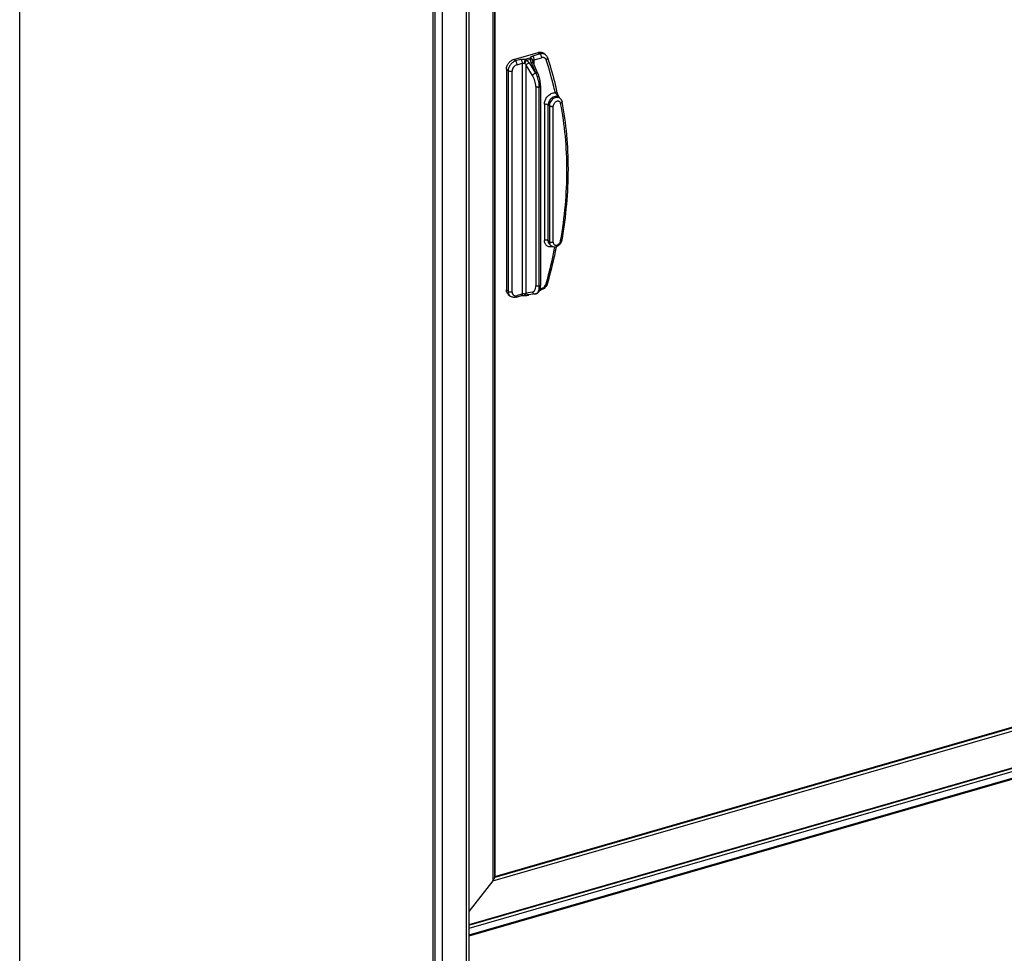
# Model space of a CAD drawing. Units: millimetres. Extents: x -2183 to 3660, y -1211 to 4520.
# Drawn here: x 2286 to 2973, y -679 to -27 of the extents above; entities that cross this region are included whole.
import ezdxf

# ---------------------------------------------------------------- set-up
doc = ezdxf.new("R2010")
doc.units = ezdxf.units.MM
doc.header["$LTSCALE"] = 19.36
doc.layers.get('0').update_dxf_attribs({"linetype": 'CONTINUOUS'})

msp = doc.modelspace()

# ---------------------------------------------------------------- linework, layer by layer
at = {"color": 7, "linetype": 'Continuous'}
for p, q in [((2285.81, -928.35), (2285.81, 736.15)), ((2599.36, 490.07), (2599.36, -1174.43)), ((2574.19, 485.4), (2574.19, -1179.1)), ((2580.72, 483.53), (2580.72, -1180.97)), ((2617.37, 340.1), (2617.37, -625.59)), ((2630.69, -54.97), (2647.67, -50.07)), ((2652.85, -51.81), (2651.6, -50.73)), ((2625.5, -61.67), (2625.5, -215.82)), ((2643.92, -56.33), (2643.92, -56.33)), ((2647.46, -64.68), (2644.13, -57.19)), ((2648.48, -213.17), (2648.48, -74.13)), ((2649.33, -73.31), (2649.33, -212.36)), ((2660.52, -76.84), (2660.52, -76.84)), ((2663.08, -82.18), (2662.33, -81.53)), ((2656.54, -184.74), (2655.79, -184.09)), ((2626.77, -218.85), (2628.02, -219.94)), ((2632.5, -220.79), (2636.11, -219.75)), ((2645.65, -218.6), (2641.13, -219.29)), ((2646.37, -218.42), (2646.15, -218.49)), ((2648.72, -216.11), (2649.48, -215.89)), ((2617.37, -625), (3599.01, -341.63)), ((2599.36, -659.06), (3627.76, -362.19)), ((2615.99, -628.05), (2599.36, -649.48))]:
    msp.add_line(p, q, dxfattribs=at)
at = {"color": 9, "linetype": 'Continuous'}
for p, q in [((2597.36, 488.33), (2597.36, -1176.17)), ((2575.45, 484.32), (2575.45, -1180.19)), ((2615.99, 341.03), (2615.99, -628.05)), ((2617.33, -625.74), (2617.33, 340.12)), ((2631.94, -56.05), (2630.69, -54.97)), ((2641.98, -54), (2638.96, -54.87)), ((2639.46, -55.54), (2642.48, -54.67)), ((2648.92, -51.15), (2643.92, -52.59)), ((2644.92, -55.19), (2649.92, -53.75)), ((2647.67, -50.07), (2648.92, -51.15)), ((2625.5, -61.67), (2626.75, -62.75)), ((2635.55, -55.01), (2631.94, -56.05)), ((2632.94, -58.65), (2636.55, -57.61)), ((2636.55, -57.61), (2636.55, -218.69)), ((2639.19, -217.89), (2639.19, -59)), ((2643.71, -66.14), (2639.19, -59)), ((2641.33, -57.36), (2645.85, -64.51)), ((2646.13, -64.42), (2642.8, -56.93)), ((2644.92, -58.98), (2644.92, -55.19)), ((2626.75, -62.75), (2626.75, -216.9)), ((2629.48, -217.27), (2629.48, -63.12)), ((2646.13, -64.42), (2645.85, -64.51)), ((2646.01, -73.79), (2646.01, -212.84)), ((2652, -86.19), (2652, -181.19)), ((2654.73, -181.56), (2654.73, -86.56)), ((2654.73, -86.56), (2655.48, -87.21)), ((2655.48, -87.21), (2655.48, -182.21)), ((2658.21, -182.57), (2658.21, -87.57)), ((2655.48, -182.21), (2654.73, -181.56)), ((2626.75, -216.9), (2625.5, -215.82)), ((2636.55, -218.69), (2632.94, -219.73)), ((2639.19, -217.89), (2643.71, -217.19)), ((2649.92, -214.83), (2649.04, -215.08)), ((2615.99, -628.05), (3601.53, -343.55)), ((3599.4, -341.98), (2617.33, -625.48)), ((3599.65, -342.17), (2617.33, -625.74)), ((2617.37, -625.05), (3599.05, -341.67)), ((3627.51, -362.03), (2599.36, -658.83)), ((3627.7, -364.5), (2599.36, -661.36)), ((3628.55, -368.78), (2599.36, -665.89))]:
    msp.add_line(p, q, dxfattribs=at)
at = {"color": 3, "linetype": 'Continuous'}
msp.add_line((3627.07, -370.07), (2599.36, -666.74), dxfattribs=at)
at = {"color": 7, "linetype": 'Continuous'}
for points in [[(2644.13, -57.19), (2644.09, -57.09), (2644.03, -56.94), (2643.99, -56.8), (2643.96, -56.66), (2643.94, -56.52), (2643.93, -56.39), (2643.92, -56.33)], [(2649.33, -73.31), (2649.33, -72.95), (2649.3, -72.34), (2649.26, -71.72), (2649.19, -71.1), (2649.11, -70.48), (2649.01, -69.85), (2648.89, -69.22), (2648.75, -68.6), (2648.6, -67.97), (2648.43, -67.36), (2648.24, -66.75), (2648.04, -66.15), (2647.82, -65.56), (2647.59, -64.99), (2647.46, -64.68)], [(2662.28, -81.15), (2662.17, -80.95), (2662.06, -80.74), (2661.95, -80.53), (2661.84, -80.31), (2661.74, -80.09), (2661.63, -79.86), (2661.52, -79.62), (2661.41, -79.38), (2661.3, -79.13), (2661.19, -78.87), (2661.08, -78.6), (2660.97, -78.32), (2660.87, -78.04), (2660.77, -77.75), (2660.68, -77.46), (2660.6, -77.18), (2660.53, -76.9), (2660.52, -76.84)], [(2662.6, -81.76), (2662.48, -81.54), (2662.38, -81.35), (2662.28, -81.15)], [(2647.42, -217.89), (2647.69, -217.66), (2647.94, -217.4), (2648.18, -217.1), (2648.4, -216.76), (2648.6, -216.39), (2648.77, -215.97), (2648.93, -215.52), (2649.06, -215.03), (2649.16, -214.49), (2649.24, -213.93), (2649.3, -213.34), (2649.33, -212.72), (2649.33, -212.35)], [(2639.4, -219.64), (2639.75, -219.56), (2640.05, -219.5), (2640.32, -219.44), (2640.57, -219.39), (2640.79, -219.35), (2640.99, -219.32), (2641.13, -219.29)], [(2645.65, -218.6), (2645.69, -218.59), (2645.84, -218.56), (2645.99, -218.53), (2646.15, -218.49)], [(2646.36, -218.42), (2646.55, -218.37), (2646.84, -218.24)], [(2646.84, -218.24), (2647.14, -218.08), (2647.42, -217.89)]]:
    msp.add_lwpolyline(points, dxfattribs=at)
at = {"color": 9, "linetype": 'Continuous'}
for centre, radius, start, end in [((2648.82, -212.35), 0.506, 357.28855, 359.79739), ((2645.5, -216.22), 2.36, 286.11964, 290.50875), ((2645.97, -217.03), 1.45, 286.12331, 286.94252)]:
    msp.add_arc(centre, radius, start, end, dxfattribs=at)
at = {"color": 7, "linetype": 'Continuous'}
msp.add_arc((2638.96, -217.68), 2, 259.32523, 282.66636, dxfattribs=at)
for centre, major_axis, start_param, end_param in [((2614.24, -626.53), (2.97, 3.95), -1.602998, -1.042923), ((2617.07, -625.81), (0.255, 0.339), -1.042923, -0.032202)]:
    msp.add_ellipse(centre, major_axis=major_axis, ratio=0.467176, start_param=start_param, end_param=end_param, dxfattribs=at)
for points, knots in [([(2627.25, -57.27), (2627.71, -56.73), (2628.76, -55.78), (2630.04, -55.16), (2630.69, -54.97)], [0, 0, 0, 0, 0.513348, 1, 1, 1, 1]), ([(2647.67, -50.07), (2648.03, -49.97), (2648.75, -49.83), (2649.82, -49.87), (2650.8, -50.16), (2651.36, -50.52), (2651.6, -50.73)], [0, 0, 0, 0, 0.270932, 0.525686, 0.766748, 1, 1, 1, 1]), ([(2652.85, -51.81), (2653.14, -52.07), (2653.66, -52.66), (2654, -53.36), (2654.13, -53.73)], [0, 0, 0, 0, 0.498521, 1, 1, 1, 1]), ([(2654.13, -53.73), (2654.76, -55.61), (2657.21, -63.22), (2659.23, -70.97), (2660.52, -76.84)], [0, 0, 0, 0, 0.247698, 1, 1, 1, 1]), ([(2625.5, -61.67), (2625.5, -60.9), (2625.85, -59.29), (2626.71, -57.91), (2627.25, -57.27)], [0, 0, 0, 0, 0.481164, 1, 1, 1, 1]), ([(2648.48, -74.13), (2648.48, -73.57), (2648.42, -72.42), (2648.08, -70.06), (2647.59, -68.29), (2647.17, -67.14)], [0, 0, 0, 0, 0.234348, 0.483684, 1, 1, 1, 1]), ([(2664.33, -84.37), (2664.25, -83.95), (2663.95, -83.13), (2663.4, -82.46), (2663.08, -82.18)], [0, 0, 0, 0, 0.501691, 1, 1, 1, 1]), ([(2664.33, -181.03), (2665.78, -172.75), (2667.97, -156.27), (2669.11, -131.66), (2668.03, -107.67), (2665.81, -92.01), (2664.33, -84.37)], [0, 0, 0, 0, 0.259563, 0.512777, 0.759549, 1, 1, 1, 1]), ([(2660.31, -185.49), (2659.89, -187.63), (2658.1, -196.23), (2655.96, -204.75), (2654.16, -211.11)], [0, 0, 0, 0, 0.247977, 1, 1, 1, 1]), ([(2656.54, -184.74), (2656.62, -184.81), (2656.97, -185.09), (2657.37, -185.3), (2657.68, -185.41)], [0, 0, 0, 0, 0.250546, 1, 1, 1, 1]), ([(2657.68, -185.41), (2658.02, -185.54), (2658.74, -185.69), (2659.84, -185.64), (2660.91, -185.33), (2662.24, -184.6), (2663.6, -183.22), (2664.21, -181.77), (2664.33, -181.03)], [0, 0, 0, 0, 0.120181, 0.241823, 0.365721, 0.49212, 0.74801, 1, 1, 1, 1]), ([(2654.16, -211.11), (2653.84, -212.22), (2652.61, -214.28), (2650.57, -215.57), (2649.48, -215.89)], [0, 0, 0, 0, 0.502657, 1, 1, 1, 1]), ([(2626.77, -218.85), (2626.56, -218.68), (2626.2, -218.27), (2625.79, -217.54), (2625.55, -216.71), (2625.5, -216.12), (2625.5, -215.82)], [0, 0, 0, 0, 0.237421, 0.480427, 0.733742, 1, 1, 1, 1]), ([(2636.11, -219.75), (2636.29, -219.69), (2636.69, -219.61), (2637.53, -219.53), (2638.17, -219.57), (2638.59, -219.65)], [0, 0, 0, 0, 0.231502, 0.487402, 1, 1, 1, 1]), ([(2647.17, -217.89), (2647.4, -217.66), (2647.8, -217.06), (2648.2, -215.97), (2648.44, -214.64), (2648.48, -213.68), (2648.48, -213.17)], [0, 0, 0, 0, 0.194195, 0.425125, 0.694741, 1, 1, 1, 1]), ([(2632.5, -220.79), (2632.11, -220.9), (2631.31, -221.04), (2630.11, -220.98), (2628.98, -220.62), (2628.31, -220.19), (2628.02, -219.94)], [0, 0, 0, 0, 0.255807, 0.506536, 0.754005, 1, 1, 1, 1])]:
    msp.add_open_spline(points, degree=3, knots=knots, dxfattribs=at)
at = {"color": 9, "linetype": 'Continuous'}
for points, knots in [([(2635.55, -55.01), (2636.1, -54.85), (2637.24, -54.69), (2638.39, -54.76), (2638.96, -54.87)], [0, 0, 0, 0, 0.493212, 1, 1, 1, 1]), ([(2638.26, -57.54), (2638.26, -57.29), (2638.3, -56.79), (2638.45, -56.06), (2638.63, -55.48), (2638.81, -55.1), (2638.91, -54.94), (2638.96, -54.87)], [0, 0, 0, 0, 0.263569, 0.54278, 0.799336, 0.9084, 1, 1, 1, 1]), ([(2639.46, -55.54), (2639.39, -55.4), (2639.25, -55.17), (2639.06, -54.96), (2638.96, -54.87)], [0, 0, 0, 0, 0.540741, 1, 1, 1, 1]), ([(2641.98, -54), (2642.09, -53.67), (2642.52, -53.22), (2643.23, -52.83), (2643.68, -52.66), (2643.92, -52.59)], [0, 0, 0, 0, 0.423164, 0.693465, 1, 1, 1, 1]), ([(2641.98, -54), (2642.07, -54.09), (2642.26, -54.3), (2642.41, -54.53), (2642.48, -54.67)], [0, 0, 0, 0, 0.459259, 1, 1, 1, 1]), ([(2643.95, -55.9), (2643.95, -55.67), (2643.84, -55.19), (2643.4, -54.58), (2642.75, -54.15), (2642.24, -54.02), (2641.98, -54)], [0, 0, 0, 0, 0.232441, 0.479224, 0.737977, 1, 1, 1, 1]), ([(2642.8, -56.93), (2642.64, -56.57), (2642.41, -55.82), (2642.41, -55.03), (2642.48, -54.67)], [0, 0, 0, 0, 0.519747, 1, 1, 1, 1]), ([(2643.95, -55.9), (2643.94, -55.77), (2643.83, -55.49), (2643.49, -55.14), (2643.03, -54.85), (2642.67, -54.72), (2642.48, -54.67)], [0, 0, 0, 0, 0.190463, 0.428952, 0.708008, 1, 1, 1, 1]), ([(2644.92, -55.19), (2644.92, -54.95), (2644.87, -54.44), (2644.66, -53.72), (2644.35, -53.08), (2644.08, -52.73), (2643.92, -52.59)], [0, 0, 0, 0, 0.25747, 0.531613, 0.788856, 1, 1, 1, 1]), ([(2652.85, -51.81), (2652.61, -51.6), (2652.05, -51.24), (2651.07, -50.95), (2650, -50.91), (2649.28, -51.05), (2648.92, -51.15)], [0, 0, 0, 0, 0.233267, 0.474351, 0.729032, 1, 1, 1, 1]), ([(2648.92, -51.15), (2649.07, -51.28), (2649.35, -51.64), (2649.65, -52.28), (2649.86, -53), (2649.92, -53.51), (2649.92, -53.75)], [0, 0, 0, 0, 0.211144, 0.468387, 0.74253, 1, 1, 1, 1]), ([(2653.23, -55.24), (2653.13, -54.93), (2652.88, -54.49), (2652.4, -54.06), (2651.84, -53.73), (2650.97, -53.55), (2650.27, -53.65), (2649.92, -53.75)], [0, 0, 0, 0, 0.242056, 0.36054, 0.479933, 0.728446, 1, 1, 1, 1]), ([(2653.23, -55.24), (2653.39, -55.14), (2653.68, -54.93), (2654.01, -54.55), (2654.18, -54.13), (2654.17, -53.85), (2654.13, -53.73)], [0, 0, 0, 0, 0.30208, 0.569677, 0.798518, 1, 1, 1, 1]), ([(2631.94, -56.05), (2631.24, -56.26), (2629.85, -56.95), (2628.19, -58.56), (2627.05, -60.55), (2626.75, -62.04), (2626.75, -62.75)], [0, 0, 0, 0, 0.246091, 0.505616, 0.761998, 1, 1, 1, 1]), ([(2632.94, -58.65), (2632.47, -58.79), (2631.55, -59.25), (2630.44, -60.32), (2629.68, -61.65), (2629.48, -62.64), (2629.48, -63.12)], [0, 0, 0, 0, 0.246106, 0.505616, 0.761983, 1, 1, 1, 1]), ([(2632.94, -58.65), (2632.94, -58.41), (2632.89, -57.9), (2632.68, -57.18), (2632.37, -56.54), (2632.1, -56.18), (2631.94, -56.05)], [0, 0, 0, 0, 0.25747, 0.531613, 0.788856, 1, 1, 1, 1]), ([(2635.55, -55.01), (2635.7, -55.14), (2635.98, -55.5), (2636.29, -56.14), (2636.49, -56.86), (2636.55, -57.37), (2636.55, -57.61)], [0, 0, 0, 0, 0.211144, 0.468387, 0.74253, 1, 1, 1, 1]), ([(2636.55, -57.61), (2636.82, -57.53), (2637.4, -57.45), (2637.97, -57.49), (2638.26, -57.54)], [0, 0, 0, 0, 0.493211, 1, 1, 1, 1]), ([(2639.46, -55.54), (2639.25, -55.86), (2638.83, -56.52), (2638.44, -57.2), (2638.26, -57.54)], [0, 0, 0, 0, 0.499678, 1, 1, 1, 1]), ([(2639.19, -59), (2639.08, -58.73), (2638.82, -58.21), (2638.46, -57.75), (2638.26, -57.54)], [0, 0, 0, 0, 0.50021, 1, 1, 1, 1]), ([(2639.19, -59), (2639.27, -58.84), (2639.54, -58.51), (2640.05, -58.05), (2640.67, -57.65), (2641.11, -57.44), (2641.33, -57.36)], [0, 0, 0, 0, 0.194866, 0.458629, 0.745959, 1, 1, 1, 1]), ([(2639.46, -55.54), (2639.65, -55.65), (2640.37, -56.14), (2640.98, -56.8), (2641.33, -57.36)], [0, 0, 0, 0, 0.251307, 1, 1, 1, 1]), ([(2642.8, -56.93), (2642.95, -56.9), (2643.23, -56.86), (2643.57, -56.87), (2643.81, -56.93), (2643.95, -56.99), (2644.06, -57.08), (2644.11, -57.15), (2644.13, -57.19)], [0, 0, 0, 0, 0.311072, 0.592286, 0.713748, 0.820572, 0.91448, 1, 1, 1, 1]), ([(2643.95, -55.9), (2644.01, -55.73), (2644.22, -55.51), (2644.58, -55.31), (2644.8, -55.23), (2644.92, -55.19)], [0, 0, 0, 0, 0.423153, 0.693595, 1, 1, 1, 1]), ([(2659.56, -78.13), (2659.14, -76.18), (2657.34, -68.47), (2655.13, -60.85), (2653.23, -55.24)], [0, 0, 0, 0, 0.252497, 1, 1, 1, 1]), ([(2626.75, -62.75), (2626.9, -62.88), (2627.3, -63.08), (2627.98, -63.24), (2628.73, -63.27), (2629.24, -63.18), (2629.48, -63.12)], [0, 0, 0, 0, 0.208446, 0.46209, 0.736217, 1, 1, 1, 1]), ([(2645.85, -64.51), (2645.63, -64.59), (2645.18, -64.8), (2644.56, -65.2), (2644.05, -65.66), (2643.79, -65.99), (2643.71, -66.15)], [0, 0, 0, 0, 0.254041, 0.541371, 0.805134, 1, 1, 1, 1]), ([(2646.01, -73.79), (2646.01, -73.15), (2645.89, -71.83), (2645.43, -69.86), (2644.71, -67.93), (2644.07, -66.71), (2643.71, -66.14)], [0, 0, 0, 0, 0.236772, 0.490882, 0.749696, 1, 1, 1, 1]), ([(2645.85, -64.51), (2645.97, -64.71), (2646.47, -65.56), (2646.89, -66.45), (2647.17, -67.14)], [0, 0, 0, 0, 0.243308, 1, 1, 1, 1]), ([(2647.46, -64.68), (2647.44, -64.64), (2647.39, -64.57), (2647.29, -64.48), (2647.14, -64.42), (2646.91, -64.36), (2646.56, -64.35), (2646.28, -64.39), (2646.13, -64.42)], [0, 0, 0, 0, 0.085613, 0.179371, 0.286062, 0.407633, 0.688637, 1, 1, 1, 1]), ([(2647.17, -67.14), (2647.1, -66.9), (2646.79, -65.98), (2646.43, -65.08), (2646.13, -64.42)], [0, 0, 0, 0, 0.257488, 1, 1, 1, 1]), ([(2646.01, -73.79), (2646.15, -73.89), (2646.51, -74.06), (2647.13, -74.21), (2647.81, -74.23), (2648.27, -74.18), (2648.48, -74.13)], [0, 0, 0, 0, 0.203798, 0.461383, 0.74093, 1, 1, 1, 1]), ([(2648.48, -74.13), (2648.6, -74.09), (2648.82, -73.99), (2649.09, -73.8), (2649.28, -73.57), (2649.33, -73.39), (2649.33, -73.31)], [0, 0, 0, 0, 0.298969, 0.569362, 0.800561, 1, 1, 1, 1]), ([(2652, -86.19), (2652, -85.36), (2652.35, -83.62), (2653.68, -81.3), (2655.62, -79.43), (2657.23, -78.62), (2658.06, -78.38)], [0, 0, 0, 0, 0.238005, 0.494384, 0.753905, 1, 1, 1, 1]), ([(2662.33, -81.53), (2662.19, -81.4), (2661.87, -81.18), (2661.15, -80.86), (2660.09, -80.73), (2658.77, -81), (2657.5, -81.65), (2656.36, -82.62), (2655.46, -83.82), (2654.88, -85.16), (2654.73, -86.1), (2654.73, -86.56)], [0, 0, 0, 0, 0.052012, 0.104927, 0.215927, 0.336979, 0.467615, 0.604347, 0.742048, 0.87533, 1, 1, 1, 1]), ([(2663.08, -82.18), (2662.94, -82.05), (2662.62, -81.83), (2661.9, -81.51), (2660.84, -81.38), (2659.52, -81.65), (2658.25, -82.3), (2657.11, -83.27), (2656.21, -84.47), (2655.63, -85.81), (2655.48, -86.75), (2655.48, -87.21)], [0, 0, 0, 0, 0.052012, 0.104927, 0.215927, 0.336979, 0.467615, 0.604347, 0.742048, 0.87533, 1, 1, 1, 1]), ([(2658.06, -78.38), (2658.19, -78.34), (2658.68, -78.22), (2659.19, -78.15), (2659.56, -78.13)], [0, 0, 0, 0, 0.256943, 1, 1, 1, 1]), ([(2660.52, -76.84), (2660.54, -76.96), (2660.53, -77.22), (2660.32, -77.58), (2659.98, -77.9), (2659.71, -78.06), (2659.56, -78.13)], [0, 0, 0, 0, 0.204485, 0.442127, 0.713743, 1, 1, 1, 1]), ([(2662.58, -81.74), (2662.36, -81.39), (2661.88, -80.74), (2661.2, -79.99), (2660.65, -79.41), (2660.25, -78.99), (2659.89, -78.57), (2659.66, -78.28), (2659.56, -78.13)], [0, 0, 0, 0, 0.259092, 0.516432, 0.643606, 0.76833, 0.888387, 1, 1, 1, 1]), ([(2652, -86.19), (2652.24, -86.12), (2652.74, -86.04), (2653.5, -86.06), (2654.18, -86.22), (2654.58, -86.43), (2654.73, -86.56)], [0, 0, 0, 0, 0.263783, 0.53791, 0.791554, 1, 1, 1, 1]), ([(2655.48, -87.21), (2655.63, -87.34), (2656.03, -87.54), (2656.71, -87.7), (2657.46, -87.72), (2657.97, -87.64), (2658.21, -87.57)], [0, 0, 0, 0, 0.208446, 0.46209, 0.736217, 1, 1, 1, 1]), ([(2663.36, -85.62), (2663.31, -85.33), (2663.14, -84.92), (2662.74, -84.51), (2662.38, -84.28), (2661.97, -84.15), (2661.35, -84.09), (2660.52, -84.26), (2659.61, -84.8), (2658.85, -85.59), (2658.35, -86.54), (2658.21, -87.24), (2658.21, -87.57)], [0, 0, 0, 0, 0.110858, 0.164264, 0.217845, 0.272944, 0.330594, 0.45492, 0.590791, 0.732205, 0.870979, 1, 1, 1, 1]), ([(2664.33, -84.37), (2664.35, -84.48), (2664.33, -84.73), (2664.13, -85.07), (2663.8, -85.38), (2663.52, -85.54), (2663.36, -85.62)], [0, 0, 0, 0, 0.198514, 0.425502, 0.693638, 1, 1, 1, 1]), ([(2663.36, -181.56), (2664.8, -173.33), (2666.98, -156.96), (2668.1, -132.53), (2667.04, -108.73), (2664.84, -93.2), (2663.36, -85.62)], [0, 0, 0, 0, 0.259722, 0.512995, 0.759717, 1, 1, 1, 1]), ([(2654.73, -181.56), (2654.58, -181.43), (2654.18, -181.22), (2653.5, -181.06), (2652.74, -181.04), (2652.24, -181.12), (2652, -181.19)], [0, 0, 0, 0, 0.208446, 0.46209, 0.736217, 1, 1, 1, 1]), ([(2658.01, -185.52), (2657.62, -185.63), (2656.86, -185.77), (2655.72, -185.75), (2654.66, -185.49), (2653.73, -184.99), (2652.97, -184.27), (2652.41, -183.37), (2652.07, -182.32), (2652, -181.57), (2652, -181.19)], [0, 0, 0, 0, 0.136774, 0.266039, 0.388757, 0.507178, 0.624421, 0.74387, 0.868468, 1, 1, 1, 1]), ([(2655.79, -184.09), (2655.62, -183.94), (2655.31, -183.6), (2654.85, -182.77), (2654.73, -182.04), (2654.73, -181.56)], [0, 0, 0, 0, 0.238019, 0.481633, 1, 1, 1, 1]), ([(2655.48, -182.21), (2655.48, -182.69), (2655.6, -183.42), (2656.06, -184.25), (2656.37, -184.59), (2656.54, -184.74)], [0, 0, 0, 0, 0.518358, 0.761972, 1, 1, 1, 1]), ([(2658.21, -182.57), (2657.97, -182.64), (2657.46, -182.72), (2656.71, -182.7), (2656.03, -182.54), (2655.63, -182.34), (2655.48, -182.21)], [0, 0, 0, 0, 0.263783, 0.53791, 0.791554, 1, 1, 1, 1]), ([(2658.21, -182.57), (2658.21, -182.88), (2658.29, -183.33), (2658.59, -183.84), (2658.88, -184.14), (2659.24, -184.37), (2659.81, -184.55), (2660.62, -184.53), (2661.57, -184.15), (2662.42, -183.47), (2663.06, -182.59), (2663.3, -181.9), (2663.36, -181.56)], [0, 0, 0, 0, 0.116587, 0.171331, 0.224895, 0.278666, 0.333975, 0.452298, 0.583401, 0.723494, 0.865033, 1, 1, 1, 1]), ([(2663.36, -181.56), (2663.49, -181.54), (2663.73, -181.5), (2664.03, -181.39), (2664.25, -181.24), (2664.32, -181.1), (2664.33, -181.03)], [0, 0, 0, 0, 0.330446, 0.605261, 0.822685, 1, 1, 1, 1]), ([(2653.23, -211.43), (2653.84, -209.29), (2656.16, -200.76), (2658.14, -192.13), (2659.41, -185.65)], [0, 0, 0, 0, 0.252096, 1, 1, 1, 1]), ([(2643.71, -217.19), (2643.88, -217.17), (2644.22, -217.07), (2644.68, -216.78), (2645.08, -216.37), (2645.42, -215.85), (2645.68, -215.22), (2645.95, -214.22), (2646.01, -213.4), (2646.01, -212.84)], [0, 0, 0, 0, 0.097725, 0.196881, 0.302169, 0.417136, 0.543997, 0.683647, 1, 1, 1, 1]), ([(2648.48, -213.17), (2648.27, -213.22), (2647.81, -213.28), (2647.13, -213.25), (2646.51, -213.11), (2646.15, -212.94), (2646.01, -212.84)], [0, 0, 0, 0, 0.25907, 0.538617, 0.796202, 1, 1, 1, 1]), ([(2649.33, -212.38), (2649.33, -212.46), (2649.27, -212.63), (2649.08, -212.85), (2648.81, -213.04), (2648.6, -213.13), (2648.48, -213.17)], [0, 0, 0, 0, 0.200075, 0.432307, 0.702439, 1, 1, 1, 1]), ([(2649.92, -214.83), (2650.7, -214.61), (2651.78, -213.9), (2652.78, -212.59), (2653.12, -211.82), (2653.23, -211.43)], [0, 0, 0, 0, 0.492846, 0.750553, 1, 1, 1, 1]), ([(2654.16, -211.11), (2654.14, -211.16), (2654.08, -211.24), (2653.97, -211.31), (2653.82, -211.38), (2653.56, -211.43), (2653.35, -211.43), (2653.23, -211.43)], [0, 0, 0, 0, 0.164526, 0.263564, 0.378019, 0.657105, 1, 1, 1, 1]), ([(2626.75, -216.9), (2626.75, -217.22), (2626.8, -217.83), (2626.99, -218.42), (2627.11, -218.7)], [0, 0, 0, 0, 0.513013, 1, 1, 1, 1]), ([(2629.48, -217.27), (2629.24, -217.34), (2628.73, -217.42), (2627.98, -217.39), (2627.3, -217.24), (2626.9, -217.03), (2626.75, -216.9)], [0, 0, 0, 0, 0.263783, 0.53791, 0.791554, 1, 1, 1, 1]), ([(2627.11, -218.7), (2627.21, -218.93), (2627.47, -219.39), (2627.82, -219.77), (2628.02, -219.94)], [0, 0, 0, 0, 0.505293, 1, 1, 1, 1]), ([(2629.48, -217.27), (2629.48, -217.69), (2629.6, -218.34), (2630.04, -219.04), (2630.48, -219.45), (2631.02, -219.73), (2631.85, -219.93), (2632.52, -219.85), (2632.94, -219.73)], [0, 0, 0, 0, 0.255085, 0.374731, 0.492228, 0.610991, 0.734143, 1, 1, 1, 1]), ([(2632.5, -220.79), (2632.57, -220.77), (2632.71, -220.67), (2632.85, -220.43), (2632.93, -220.11), (2632.94, -219.86), (2632.94, -219.73)], [0, 0, 0, 0, 0.180705, 0.399474, 0.673117, 1, 1, 1, 1]), ([(2636.55, -218.69), (2636.55, -218.82), (2636.54, -219.07), (2636.46, -219.39), (2636.32, -219.63), (2636.18, -219.73), (2636.11, -219.75)], [0, 0, 0, 0, 0.326883, 0.600526, 0.819295, 1, 1, 1, 1]), ([(2638.26, -218.62), (2637.97, -218.57), (2637.4, -218.53), (2636.82, -218.61), (2636.55, -218.69)], [0, 0, 0, 0, 0.506789, 1, 1, 1, 1]), ([(2638.26, -218.62), (2638.44, -218.5), (2638.77, -218.27), (2639.07, -218.01), (2639.19, -217.89)], [0, 0, 0, 0, 0.55331, 1, 1, 1, 1]), ([(2638.26, -218.62), (2638.33, -218.78), (2638.48, -219.07), (2638.69, -219.32), (2638.81, -219.42)], [0, 0, 0, 0, 0.527574, 1, 1, 1, 1]), ([(2638.59, -219.65), (2638.47, -219.63), (2638.36, -219.42), (2638.31, -219.19), (2638.27, -218.95), (2638.26, -218.76), (2638.26, -218.62)], [0, 0, 0, 0, 0.347755, 0.483362, 0.638536, 1, 1, 1, 1]), ([(2638.81, -219.42), (2638.9, -219.51), (2639.04, -219.61), (2639.26, -219.65), (2639.36, -219.65), (2639.4, -219.64)], [0, 0, 0, 0, 0.557163, 0.788769, 1, 1, 1, 1]), ([(2641.13, -219.29), (2640.93, -219.32), (2640.5, -219.3), (2639.91, -219.01), (2639.45, -218.51), (2639.25, -218.1), (2639.19, -217.89)], [0, 0, 0, 0, 0.23099, 0.483491, 0.746315, 1, 1, 1, 1]), ([(2643.71, -217.19), (2643.77, -217.4), (2643.96, -217.82), (2644.43, -218.31), (2645.02, -218.6), (2645.45, -218.63), (2645.65, -218.6)], [0, 0, 0, 0, 0.253814, 0.516747, 0.769155, 1, 1, 1, 1]), ([(2646.77, -218.21), (2646.73, -218.23), (2646.59, -218.31), (2646.44, -218.38), (2646.32, -218.43)], [0, 0, 0, 0, 0.252414, 1, 1, 1, 1]), ([(2646.39, -218.42), (2646.54, -218.37), (2646.83, -218.23), (2647.06, -218.01), (2647.17, -217.89)], [0, 0, 0, 0, 0.479064, 1, 1, 1, 1]), ([(2647.17, -217.89), (2647.14, -217.92), (2647.01, -218.04), (2646.88, -218.14), (2646.77, -218.21)], [0, 0, 0, 0, 0.255038, 1, 1, 1, 1]), ([(2649.92, -214.83), (2649.92, -214.96), (2649.91, -215.21), (2649.82, -215.53), (2649.69, -215.77), (2649.55, -215.87), (2649.48, -215.89)], [0, 0, 0, 0, 0.326883, 0.600526, 0.819295, 1, 1, 1, 1])]:
    msp.add_open_spline(points, degree=3, knots=knots, dxfattribs=at)
msp.add_open_spline([(2643.95, -55.9), (2643.93, -56.04), (2643.92, -56.18), (2643.92, -56.33)], degree=3, dxfattribs=at)

doc.saveas('drawing.dxf')
